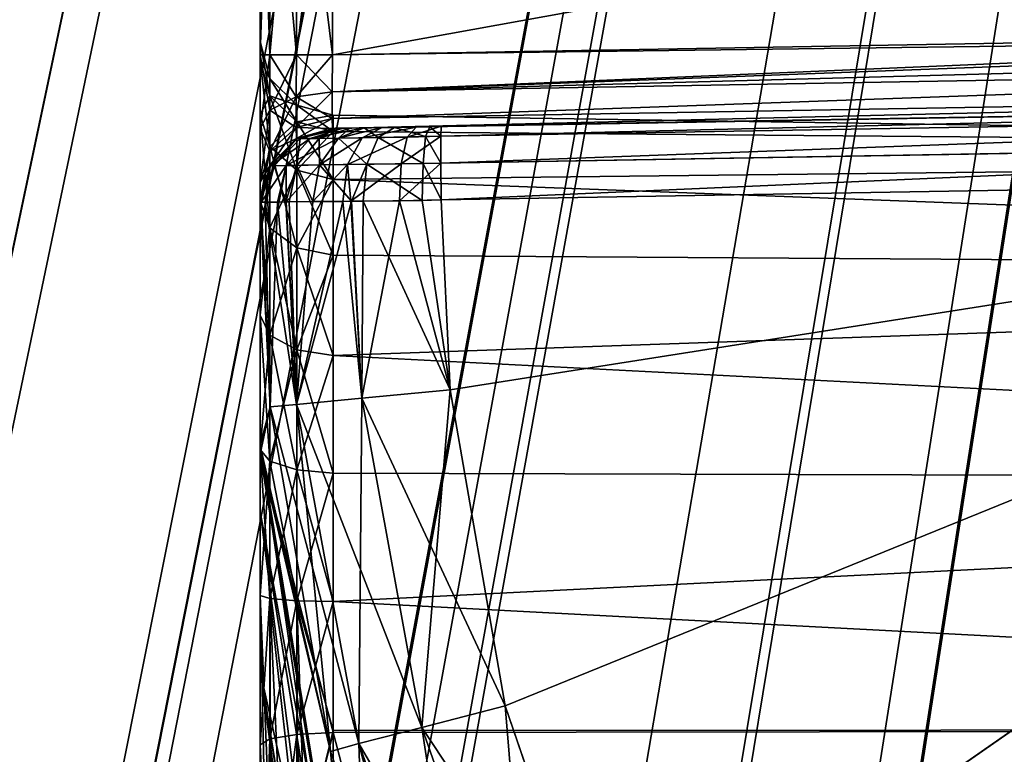
# Model space of a CAD drawing. Units: metres. Extents: x -0.149 to 0.148, y -0.211 to -0.001.
# Drawn here: x -0.048 to -0.046, y -0.066 to -0.064 of the extents above; entities that cross this region are included whole.
import ezdxf

# ---------------------------------------------------------------- set-up
doc = ezdxf.new("R2010")
doc.units = ezdxf.units.M
doc.layers.add('Object_06', color=8, linetype='CONTINUOUS')

msp = doc.modelspace()

# ---------------------------------------------------------------- linework, layer by layer
at = {"layer": 'Object_06'}
for points in [[(-0.038092, -0.016969, 0.201746), (-0.049092, -0.064446, 0.20165), (-0.049018, -0.065482, 0.20165)], [(-0.038092, -0.016969, 0.178254), (-0.049076, -0.064922, 0.17835), (-0.049092, -0.064446, 0.17835)], [(-0.048936, -0.065949, 0.178349), (-0.049076, -0.064922, 0.17835), (-0.038092, -0.016969, 0.178254)], [(-0.049018, -0.065482, 0.20165), (-0.048933, -0.06596, 0.201651), (-0.038092, -0.016969, 0.201746)], [(-0.038092, -0.016969, 0.178254), (-0.048844, -0.066271, 0.178348), (-0.048936, -0.065949, 0.178349)], [(-0.038092, -0.016969, 0.201746), (-0.048933, -0.06596, 0.201651), (-0.048844, -0.066271, 0.201652)], [(-0.038092, -0.016969, 0.201746), (-0.048844, -0.066271, 0.201652), (-0.048651, -0.066946, 0.201653)], [(-0.038092, -0.016969, 0.178254), (-0.04865, -0.066947, 0.178347), (-0.048844, -0.066271, 0.178348)], [(-0.048651, -0.066946, 0.201653), (-0.048234, -0.067873, 0.201657), (-0.038092, -0.016969, 0.201746)], [(-0.048583, -0.067124, 0.178346), (-0.04865, -0.066947, 0.178347), (-0.038092, -0.016969, 0.178254)], [(-0.038092, -0.016969, 0.178254), (-0.048167, -0.067986, 0.178342), (-0.048583, -0.067124, 0.178346)], [(-0.048234, -0.067873, 0.201657), (-0.048169, -0.067987, 0.201658), (-0.038092, -0.016969, 0.201746)], [(-0.038092, -0.016969, 0.201746), (-0.048169, -0.067987, 0.201658), (-0.048047, -0.0682, 0.201659)], [(-0.038092, -0.016969, 0.178254), (-0.048141, -0.068041, 0.178342), (-0.048167, -0.067986, 0.178342)], [(-0.047656, -0.068757, 0.178338), (-0.048141, -0.068041, 0.178342), (-0.038092, -0.016969, 0.178254)], [(-0.038092, -0.016969, 0.201746), (-0.048047, -0.0682, 0.201659), (-0.047651, -0.068754, 0.201662)], [(-0.038092, -0.016969, 0.178254), (-0.047573, -0.06888, 0.178337), (-0.047656, -0.068757, 0.178338)], [(-0.047651, -0.068754, 0.201662), (-0.047468, -0.069009, 0.201664), (-0.038092, -0.016969, 0.201746)], [(-0.038092, -0.016969, 0.178254), (-0.047492, -0.06898, 0.178336), (-0.047573, -0.06888, 0.178337)], [(-0.047043, -0.069451, 0.178333), (-0.047492, -0.06898, 0.178336), (-0.038092, -0.016969, 0.178254)], [(-0.038092, -0.016969, 0.201746), (-0.047468, -0.069009, 0.201664), (-0.047043, -0.06945, 0.201667)], [(-0.038092, -0.016969, 0.201746), (-0.047043, -0.06945, 0.201667), (-0.046785, -0.069717, 0.20167)], [(-0.038092, -0.016969, 0.178254), (-0.04681, -0.069695, 0.17833), (-0.047043, -0.069451, 0.178333)], [(-0.038092, -0.016969, 0.178254), (-0.046343, -0.070057, 0.178326), (-0.04681, -0.069695, 0.17833)], [(-0.046785, -0.069717, 0.20167), (-0.046457, -0.069992, 0.201673), (-0.038092, -0.016969, 0.201746)], [(-0.038092, -0.016969, 0.201746), (-0.046457, -0.069992, 0.201673), (-0.046349, -0.070064, 0.201674)], [(-0.038092, -0.016969, 0.201746), (-0.046349, -0.070064, 0.201674), (-0.045656, -0.070528, 0.20168)], [(-0.04603, -0.070299, 0.178324), (-0.046343, -0.070057, 0.178326), (-0.038092, -0.016969, 0.178254)], [(-0.038092, -0.016969, 0.178254), (-0.045882, -0.070394, 0.178322), (-0.04603, -0.070299, 0.178324)], [(-0.038092, -0.016969, 0.178254), (-0.045564, -0.070559, 0.17832), (-0.045882, -0.070394, 0.178322)], [(-0.045656, -0.070528, 0.20168), (-0.045569, -0.070568, 0.20168), (-0.038092, -0.016969, 0.201746)], [(-0.045569, -0.070568, 0.20168), (-0.044793, -0.070932, 0.201687), (-0.038092, -0.016969, 0.201746)], [(-0.047587, -0.054617, 0.187953), (-0.047587, -0.064567, 0.185447), (-0.047587, -0.054563, 0.187753)], [(-0.047587, -0.054563, 0.187753), (-0.047587, -0.064567, 0.185447), (-0.047587, -0.063773, 0.185447)], [(-0.047587, -0.054617, 0.187953), (-0.047587, -0.059217, 0.189203), (-0.047587, -0.064567, 0.185447)], [(-0.047587, -0.059417, 0.189257), (-0.047587, -0.064567, 0.185447), (-0.047587, -0.059217, 0.189203)], [(-0.047587, -0.059563, 0.189403), (-0.047587, -0.064567, 0.185447), (-0.047587, -0.059417, 0.189257)], [(-0.047587, -0.059563, 0.189403), (-0.047587, -0.063773, 0.194553), (-0.047587, -0.064567, 0.185447)], [(-0.047587, -0.064567, 0.194553), (-0.047587, -0.064581, 0.190402), (-0.047587, -0.063773, 0.194553)], [(-0.047587, -0.063773, 0.194553), (-0.047587, -0.064581, 0.190402), (-0.047587, -0.064531, 0.19)], [(-0.047587, -0.063773, 0.194553), (-0.047587, -0.064531, 0.19), (-0.047587, -0.064567, 0.185447)], [(-0.047587, -0.064567, 0.194553), (-0.047587, -0.063773, 0.194553), (-0.047561, -0.063773, 0.194652)], [(-0.047587, -0.064567, 0.194553), (-0.047561, -0.063773, 0.194652), (-0.047561, -0.064567, 0.194652)], [(-0.047587, -0.063773, 0.185447), (-0.047587, -0.064567, 0.185447), (-0.047561, -0.064567, 0.185348)], [(-0.047587, -0.063773, 0.185447), (-0.047561, -0.064567, 0.185348), (-0.047561, -0.063773, 0.185348)], [(-0.047561, -0.064567, 0.194652), (-0.047561, -0.063773, 0.194652), (-0.047489, -0.063773, 0.194725)], [(-0.047561, -0.064567, 0.194652), (-0.047489, -0.063773, 0.194725), (-0.047489, -0.064567, 0.194725)], [(-0.047561, -0.063773, 0.185348), (-0.047561, -0.064567, 0.185348), (-0.047489, -0.064567, 0.185275)], [(-0.047561, -0.063773, 0.185348), (-0.047489, -0.064567, 0.185275), (-0.047489, -0.063773, 0.185275)], [(-0.047489, -0.064567, 0.194725), (-0.047489, -0.063773, 0.194725), (-0.047391, -0.063773, 0.194753)], [(-0.047489, -0.064567, 0.194725), (-0.047391, -0.063773, 0.194753), (-0.047391, -0.064567, 0.194753)], [(-0.047489, -0.063773, 0.185275), (-0.047489, -0.064567, 0.185275), (-0.047391, -0.064567, 0.185247)], [(-0.047489, -0.063773, 0.185275), (-0.047391, -0.064567, 0.185247), (-0.047391, -0.063773, 0.185247)], [(-0.043384, -0.063843, 0.194823), (-0.047391, -0.064567, 0.194753), (-0.047391, -0.063773, 0.194753)], [(-0.043384, -0.063843, 0.185177), (-0.047391, -0.063773, 0.185247), (-0.043384, -0.064497, 0.185177)], [(-0.043384, -0.064497, 0.185177), (-0.047391, -0.063773, 0.185247), (-0.047391, -0.064567, 0.185247)], [(-0.043384, -0.064497, 0.194823), (-0.047391, -0.064567, 0.194753), (-0.043384, -0.063843, 0.194823)], [(-0.047391, -0.064567, 0.194753), (-0.043384, -0.064497, 0.194823), (-0.047392, -0.064667, 0.19478)], [(-0.047392, -0.064667, 0.19478), (-0.043384, -0.064497, 0.194823), (-0.043384, -0.064515, 0.194828)], [(-0.043384, -0.064515, 0.194828), (-0.043383, -0.064558, 0.19484), (-0.047392, -0.064667, 0.19478)], [(-0.043384, -0.064515, 0.185172), (-0.047391, -0.064567, 0.185247), (-0.047392, -0.064667, 0.18522)], [(-0.043384, -0.064515, 0.185172), (-0.047392, -0.064667, 0.18522), (-0.043383, -0.064558, 0.18516)], [(-0.043384, -0.064497, 0.185177), (-0.047391, -0.064567, 0.185247), (-0.043384, -0.064515, 0.185172)], [(-0.047587, -0.064567, 0.185447), (-0.047587, -0.064531, 0.19), (-0.047587, -0.064581, 0.189598)], [(-0.047587, -0.064581, 0.190402), (-0.047561, -0.064631, 0.19), (-0.047587, -0.064531, 0.19)], [(-0.047587, -0.064531, 0.19), (-0.047561, -0.064631, 0.19), (-0.047561, -0.064678, 0.189622)], [(-0.047587, -0.064531, 0.19), (-0.047561, -0.064678, 0.189622), (-0.047587, -0.064581, 0.189598)], [(-0.047587, -0.064567, 0.185447), (-0.047587, -0.064729, 0.18922), (-0.047587, -0.064964, 0.18889)], [(-0.047587, -0.065274, 0.191372), (-0.047587, -0.064964, 0.19111), (-0.047587, -0.064567, 0.194553)], [(-0.047587, -0.064964, 0.18889), (-0.047587, -0.065274, 0.188628), (-0.047587, -0.064567, 0.185447)], [(-0.047587, -0.064567, 0.185447), (-0.047587, -0.065274, 0.188628), (-0.047587, -0.065638, 0.18845)], [(-0.047587, -0.064567, 0.185447), (-0.047587, -0.065638, 0.18845), (-0.047587, -0.064767, 0.185393)], [(-0.047587, -0.064767, 0.194607), (-0.047587, -0.066035, 0.191633), (-0.047587, -0.064567, 0.194553)], [(-0.047587, -0.064567, 0.194553), (-0.047587, -0.066035, 0.191633), (-0.047587, -0.065638, 0.19155)], [(-0.047587, -0.064567, 0.194553), (-0.047587, -0.065638, 0.19155), (-0.047587, -0.065274, 0.191372)], [(-0.047587, -0.064964, 0.19111), (-0.047587, -0.064729, 0.19078), (-0.047587, -0.064567, 0.194553)], [(-0.047587, -0.064567, 0.194553), (-0.047587, -0.064729, 0.19078), (-0.047587, -0.064581, 0.190402)], [(-0.047587, -0.064567, 0.185447), (-0.047587, -0.064581, 0.189598), (-0.047587, -0.064729, 0.18922)], [(-0.047561, -0.064567, 0.194652), (-0.047561, -0.064717, 0.194692), (-0.047587, -0.064567, 0.194553)], [(-0.047587, -0.064567, 0.194553), (-0.047561, -0.064717, 0.194692), (-0.047587, -0.064767, 0.194607)], [(-0.047561, -0.064717, 0.185308), (-0.047561, -0.064567, 0.185348), (-0.047587, -0.064767, 0.185393)], [(-0.047587, -0.064767, 0.185393), (-0.047561, -0.064567, 0.185348), (-0.047587, -0.064567, 0.185447)], [(-0.047489, -0.064567, 0.194725), (-0.04749, -0.064681, 0.194756), (-0.047561, -0.064567, 0.194652)], [(-0.047561, -0.064567, 0.194652), (-0.04749, -0.064681, 0.194756), (-0.047561, -0.064717, 0.194692)], [(-0.04749, -0.064681, 0.185244), (-0.047489, -0.064567, 0.185275), (-0.047561, -0.064717, 0.185308)], [(-0.047561, -0.064717, 0.185308), (-0.047489, -0.064567, 0.185275), (-0.047561, -0.064567, 0.185348)], [(-0.047489, -0.064567, 0.194725), (-0.047392, -0.064667, 0.19478), (-0.04749, -0.064681, 0.194756)], [(-0.047392, -0.064667, 0.18522), (-0.047391, -0.064567, 0.185247), (-0.04749, -0.064681, 0.185244)], [(-0.04749, -0.064681, 0.185244), (-0.047391, -0.064567, 0.185247), (-0.047489, -0.064567, 0.185275)], [(-0.047391, -0.064567, 0.194753), (-0.047392, -0.064667, 0.19478), (-0.047489, -0.064567, 0.194725)], [(-0.047392, -0.064667, 0.19478), (-0.043383, -0.064558, 0.19484), (-0.043383, -0.064597, 0.19485)], [(-0.043383, -0.064558, 0.18516), (-0.047392, -0.064667, 0.18522), (-0.043383, -0.064597, 0.18515)], [(-0.047587, -0.064729, 0.19078), (-0.047561, -0.064678, 0.190378), (-0.047587, -0.064581, 0.190402)], [(-0.047587, -0.064581, 0.190402), (-0.047561, -0.064678, 0.190378), (-0.047561, -0.064631, 0.19)], [(-0.047587, -0.064581, 0.189598), (-0.047561, -0.064678, 0.189622), (-0.047561, -0.064816, 0.189267)], [(-0.047587, -0.064581, 0.189598), (-0.047561, -0.064816, 0.189267), (-0.047587, -0.064729, 0.18922)], [(-0.047392, -0.064667, 0.19478), (-0.043383, -0.064597, 0.19485), (-0.047392, -0.06474, 0.194853)], [(-0.043383, -0.064597, 0.19485), (-0.043383, -0.064597, 0.194851), (-0.047392, -0.06474, 0.194853)], [(-0.047392, -0.06474, 0.194853), (-0.043383, -0.064597, 0.194851), (-0.043383, -0.06467, 0.194923)], [(-0.043383, -0.064597, 0.18515), (-0.047392, -0.064667, 0.18522), (-0.043383, -0.064597, 0.185149)], [(-0.043383, -0.064597, 0.185149), (-0.047392, -0.064667, 0.18522), (-0.047392, -0.06474, 0.185147)], [(-0.043383, -0.064597, 0.185149), (-0.047392, -0.06474, 0.185147), (-0.043383, -0.06467, 0.185077)], [(-0.047561, -0.064678, 0.190378), (-0.047488, -0.064704, 0.19), (-0.047561, -0.064631, 0.19)], [(-0.047561, -0.064631, 0.19), (-0.047488, -0.064704, 0.19), (-0.047488, -0.064749, 0.18964)], [(-0.047561, -0.064631, 0.19), (-0.047488, -0.064749, 0.18964), (-0.047561, -0.064678, 0.189622)], [(-0.047587, -0.064729, 0.19078), (-0.047561, -0.064816, 0.190733), (-0.047561, -0.064678, 0.190378)], [(-0.047561, -0.064816, 0.190733), (-0.047488, -0.064749, 0.19036), (-0.047561, -0.064678, 0.190378)], [(-0.047561, -0.064678, 0.190378), (-0.047488, -0.064749, 0.19036), (-0.047488, -0.064704, 0.19)], [(-0.047561, -0.064678, 0.189622), (-0.047488, -0.064749, 0.18964), (-0.047488, -0.06488, 0.189302)], [(-0.047561, -0.064678, 0.189622), (-0.047488, -0.06488, 0.189302), (-0.047561, -0.064816, 0.189267)], [(-0.04749, -0.064681, 0.194756), (-0.04749, -0.064764, 0.194839), (-0.047561, -0.064717, 0.194692)], [(-0.04749, -0.064764, 0.185161), (-0.04749, -0.064681, 0.185244), (-0.047561, -0.064828, 0.185197)], [(-0.047561, -0.064828, 0.185197), (-0.04749, -0.064681, 0.185244), (-0.047561, -0.064717, 0.185308)], [(-0.047392, -0.064667, 0.19478), (-0.047392, -0.06474, 0.194853), (-0.04749, -0.064681, 0.194756)], [(-0.047392, -0.06474, 0.185147), (-0.047392, -0.064667, 0.18522), (-0.04749, -0.064764, 0.185161)], [(-0.04749, -0.064764, 0.185161), (-0.047392, -0.064667, 0.18522), (-0.04749, -0.064681, 0.185244)], [(-0.04749, -0.064681, 0.194756), (-0.047392, -0.06474, 0.194853), (-0.04749, -0.064764, 0.194839)], [(-0.047392, -0.06474, 0.194853), (-0.043383, -0.06467, 0.194923), (-0.047391, -0.064767, 0.194953)], [(-0.047391, -0.064767, 0.185047), (-0.043383, -0.06467, 0.185076), (-0.047392, -0.06474, 0.185147)], [(-0.043383, -0.06467, 0.185077), (-0.047392, -0.06474, 0.185147), (-0.043383, -0.06467, 0.185076)], [(-0.047391, -0.064767, 0.194953), (-0.043383, -0.06467, 0.194923), (-0.043383, -0.06467, 0.194924)], [(-0.047391, -0.064767, 0.194953), (-0.043383, -0.06467, 0.194924), (-0.043384, -0.064697, 0.195023)], [(-0.043384, -0.064697, 0.184977), (-0.043383, -0.06467, 0.185076), (-0.047391, -0.064767, 0.185047)], [(-0.047389, -0.064775, 0.189647), (-0.047488, -0.064749, 0.18964), (-0.047488, -0.064704, 0.19)], [(-0.047389, -0.064775, 0.189647), (-0.047488, -0.064704, 0.19), (-0.047389, -0.064731, 0.19)], [(-0.047389, -0.064731, 0.19), (-0.047488, -0.064704, 0.19), (-0.047488, -0.064749, 0.19036)], [(-0.047391, -0.064767, 0.194953), (-0.043384, -0.064697, 0.195023), (-0.047391, -0.064767, 0.199524)], [(-0.047391, -0.064767, 0.199524), (-0.043384, -0.064697, 0.195023), (-0.043384, -0.064697, 0.199949)], [(-0.047391, -0.064767, 0.199524), (-0.043384, -0.064697, 0.199949), (-0.047391, -0.064767, 0.199584)], [(-0.047391, -0.064767, 0.199584), (-0.043384, -0.064697, 0.199949), (-0.047096, -0.064761, 0.199884)], [(-0.043384, -0.064697, 0.184977), (-0.047391, -0.064767, 0.185047), (-0.043384, -0.064697, 0.180051)], [(-0.043384, -0.064697, 0.180051), (-0.047391, -0.064767, 0.185047), (-0.047391, -0.064767, 0.180476)], [(-0.043384, -0.064697, 0.180051), (-0.047391, -0.064767, 0.180476), (-0.047096, -0.064761, 0.180116)], [(-0.043383, -0.064724, 0.200049), (-0.047097, -0.064788, 0.199984), (-0.043384, -0.064697, 0.199951)], [(-0.043384, -0.064697, 0.199951), (-0.047097, -0.064788, 0.199984), (-0.047096, -0.064761, 0.199884)], [(-0.043384, -0.064697, 0.180049), (-0.047096, -0.064761, 0.180116), (-0.047097, -0.064788, 0.180016)], [(-0.043384, -0.064697, 0.180049), (-0.047097, -0.064788, 0.180016), (-0.043383, -0.064724, 0.179951)], [(-0.043384, -0.064697, 0.199951), (-0.047096, -0.064761, 0.199884), (-0.043384, -0.064697, 0.199949)], [(-0.043384, -0.064697, 0.180051), (-0.047096, -0.064761, 0.180116), (-0.043384, -0.064697, 0.180049)], [(-0.047561, -0.064717, 0.194692), (-0.047561, -0.064828, 0.194803), (-0.047587, -0.064767, 0.194607)], [(-0.047561, -0.064828, 0.185197), (-0.047561, -0.064717, 0.185308), (-0.047587, -0.064913, 0.185247)], [(-0.047587, -0.064913, 0.185247), (-0.047561, -0.064717, 0.185308), (-0.047587, -0.064767, 0.185393)], [(-0.047587, -0.064964, 0.19111), (-0.047561, -0.064816, 0.190733), (-0.047587, -0.064729, 0.19078)], [(-0.047587, -0.064729, 0.18922), (-0.047561, -0.064816, 0.189267), (-0.047561, -0.065037, 0.188957)], [(-0.047587, -0.064729, 0.18922), (-0.047561, -0.065037, 0.188957), (-0.047587, -0.064964, 0.18889)], [(-0.047561, -0.064717, 0.194692), (-0.04749, -0.064764, 0.194839), (-0.047561, -0.064828, 0.194803)], [(-0.047389, -0.064731, 0.19), (-0.047488, -0.064749, 0.19036), (-0.047389, -0.064775, 0.190353)], [(-0.040787, -0.064831, 0.189661), (-0.047389, -0.064775, 0.189647), (-0.047389, -0.064731, 0.19)], [(-0.040787, -0.064831, 0.189661), (-0.047389, -0.064731, 0.19), (-0.040787, -0.064831, 0.190339)], [(-0.047389, -0.064731, 0.19), (-0.047389, -0.064775, 0.190353), (-0.040787, -0.064831, 0.190339)], [(-0.043383, -0.064797, 0.200122), (-0.047097, -0.064861, 0.200057), (-0.043383, -0.064724, 0.200051)], [(-0.043383, -0.064724, 0.200051), (-0.047097, -0.064861, 0.200057), (-0.047097, -0.064788, 0.199984)], [(-0.043383, -0.064724, 0.200051), (-0.047097, -0.064788, 0.199984), (-0.043383, -0.064724, 0.200049)], [(-0.043383, -0.064724, 0.179951), (-0.047097, -0.064788, 0.180016), (-0.043383, -0.064724, 0.17995)], [(-0.043383, -0.064724, 0.17995), (-0.047097, -0.064788, 0.180016), (-0.047097, -0.064861, 0.179943)], [(-0.043383, -0.064724, 0.17995), (-0.047097, -0.064861, 0.179943), (-0.043383, -0.064797, 0.179878)], [(-0.047561, -0.064816, 0.190733), (-0.047488, -0.06488, 0.190698), (-0.047488, -0.064749, 0.19036)], [(-0.047392, -0.06474, 0.194853), (-0.047391, -0.064767, 0.194953), (-0.04749, -0.064764, 0.194839)], [(-0.047489, -0.064794, 0.185047), (-0.047392, -0.06474, 0.185147), (-0.04749, -0.064764, 0.185161)], [(-0.047391, -0.064767, 0.185047), (-0.047392, -0.06474, 0.185147), (-0.047489, -0.064794, 0.185047)], [(-0.047389, -0.064905, 0.189315), (-0.047488, -0.06488, 0.189302), (-0.047488, -0.064749, 0.18964)], [(-0.047389, -0.064905, 0.189315), (-0.047488, -0.064749, 0.18964), (-0.047389, -0.064775, 0.189647)], [(-0.047389, -0.064775, 0.190353), (-0.047488, -0.064749, 0.19036), (-0.047488, -0.06488, 0.190698)], [(-0.047391, -0.064767, 0.199584), (-0.047096, -0.064761, 0.199884), (-0.047389, -0.064767, 0.199615)], [(-0.047096, -0.064761, 0.180116), (-0.047391, -0.064767, 0.180476), (-0.047391, -0.064767, 0.180416)], [(-0.047096, -0.064761, 0.180116), (-0.047391, -0.064767, 0.180416), (-0.047127, -0.064762, 0.180118)], [(-0.047127, -0.064762, 0.180118), (-0.047391, -0.064767, 0.180416), (-0.047383, -0.064766, 0.180348)], [(-0.047389, -0.064767, 0.199615), (-0.047096, -0.064761, 0.199884), (-0.047305, -0.064765, 0.199794)], [(-0.047383, -0.064766, 0.180348), (-0.047344, -0.064766, 0.180255), (-0.047127, -0.064762, 0.180118)], [(-0.047127, -0.064762, 0.180118), (-0.047344, -0.064766, 0.180255), (-0.047305, -0.064765, 0.180206)], [(-0.047305, -0.064765, 0.199794), (-0.047096, -0.064761, 0.199884), (-0.047256, -0.064764, 0.199834)], [(-0.047127, -0.064762, 0.180118), (-0.047305, -0.064765, 0.180206), (-0.047223, -0.064764, 0.180147)], [(-0.047256, -0.064764, 0.199834), (-0.047096, -0.064761, 0.199884), (-0.047164, -0.064763, 0.199875)], [(-0.047138, -0.064789, 0.180019), (-0.047127, -0.064762, 0.180118), (-0.047223, -0.064764, 0.180147)], [(-0.047097, -0.064788, 0.199984), (-0.047188, -0.06479, 0.199972), (-0.047096, -0.064761, 0.199884)], [(-0.047096, -0.064761, 0.199884), (-0.047188, -0.06479, 0.199972), (-0.047164, -0.064763, 0.199875)], [(-0.047097, -0.064788, 0.180016), (-0.047127, -0.064762, 0.180118), (-0.047138, -0.064789, 0.180019)], [(-0.047097, -0.064788, 0.180016), (-0.047096, -0.064761, 0.180116), (-0.047127, -0.064762, 0.180118)], [(-0.047587, -0.066747, 0.192009), (-0.047587, -0.064767, 0.194607), (-0.047587, -0.066549, 0.193726)], [(-0.047587, -0.066549, 0.193726), (-0.047587, -0.064767, 0.194607), (-0.047587, -0.064913, 0.194753)], [(-0.047587, -0.066751, 0.188035), (-0.047587, -0.064913, 0.185247), (-0.047587, -0.064767, 0.185393)], [(-0.047587, -0.066751, 0.188035), (-0.047587, -0.064767, 0.185393), (-0.047587, -0.066782, 0.188479)], [(-0.047587, -0.064767, 0.185393), (-0.047587, -0.065638, 0.18845), (-0.047587, -0.066035, 0.188367)], [(-0.047587, -0.064767, 0.185393), (-0.047587, -0.066035, 0.188367), (-0.047587, -0.066782, 0.188479)], [(-0.047587, -0.066747, 0.192009), (-0.047587, -0.06644, 0.191617), (-0.047587, -0.064767, 0.194607)], [(-0.047587, -0.064767, 0.194607), (-0.047587, -0.06644, 0.191617), (-0.047587, -0.066035, 0.191633)], [(-0.047587, -0.064767, 0.194607), (-0.047561, -0.064828, 0.194803), (-0.047587, -0.064913, 0.194753)], [(-0.04749, -0.064764, 0.194839), (-0.047489, -0.064794, 0.194953), (-0.047561, -0.064828, 0.194803)], [(-0.047489, -0.064794, 0.185047), (-0.04749, -0.064764, 0.185161), (-0.047561, -0.064868, 0.185047)], [(-0.047561, -0.064868, 0.185047), (-0.04749, -0.064764, 0.185161), (-0.047561, -0.064828, 0.185197)], [(-0.04749, -0.064764, 0.194839), (-0.047391, -0.064767, 0.194953), (-0.047489, -0.064794, 0.194953)], [(-0.04749, -0.064795, 0.199585), (-0.047489, -0.064794, 0.199524), (-0.047391, -0.064767, 0.199584)], [(-0.04749, -0.064795, 0.199585), (-0.047391, -0.064767, 0.199584), (-0.047389, -0.064767, 0.199615)], [(-0.04749, -0.064795, 0.199585), (-0.047389, -0.064767, 0.199615), (-0.047487, -0.064795, 0.199625)], [(-0.04749, -0.064795, 0.180415), (-0.047479, -0.064794, 0.180325), (-0.047391, -0.064767, 0.180416)], [(-0.047489, -0.064794, 0.180476), (-0.04749, -0.064795, 0.180415), (-0.047391, -0.064767, 0.180476)], [(-0.047391, -0.064767, 0.180476), (-0.04749, -0.064795, 0.180415), (-0.047391, -0.064767, 0.180416)], [(-0.047489, -0.064794, 0.199524), (-0.047489, -0.064794, 0.194953), (-0.047391, -0.064767, 0.194953)], [(-0.047489, -0.064794, 0.199524), (-0.047391, -0.064767, 0.194953), (-0.047391, -0.064767, 0.199524)], [(-0.047391, -0.064767, 0.199584), (-0.047489, -0.064794, 0.199524), (-0.047391, -0.064767, 0.199524)], [(-0.047489, -0.064794, 0.185047), (-0.047489, -0.064794, 0.180476), (-0.047391, -0.064767, 0.180476)], [(-0.047489, -0.064794, 0.185047), (-0.047391, -0.064767, 0.180476), (-0.047391, -0.064767, 0.185047)], [(-0.047389, -0.064775, 0.190353), (-0.047488, -0.06488, 0.190698), (-0.047389, -0.064905, 0.190685)], [(-0.047487, -0.064795, 0.199625), (-0.047389, -0.064767, 0.199615), (-0.047362, -0.064766, 0.199712)], [(-0.047487, -0.064795, 0.199625), (-0.047362, -0.064766, 0.199712), (-0.047452, -0.064794, 0.199754)], [(-0.047479, -0.064794, 0.180325), (-0.047427, -0.064794, 0.180202), (-0.047383, -0.064766, 0.180348)], [(-0.047391, -0.064767, 0.180416), (-0.047479, -0.064794, 0.180325), (-0.047383, -0.064766, 0.180348)], [(-0.047452, -0.064794, 0.199754), (-0.047362, -0.064766, 0.199712), (-0.047305, -0.064765, 0.199794)], [(-0.047452, -0.064794, 0.199754), (-0.047305, -0.064765, 0.199794), (-0.047375, -0.064793, 0.199864)], [(-0.047375, -0.064793, 0.180136), (-0.047344, -0.064766, 0.180255), (-0.047427, -0.064794, 0.180202)], [(-0.047383, -0.064766, 0.180348), (-0.047427, -0.064794, 0.180202), (-0.047344, -0.064766, 0.180255)], [(-0.047389, -0.064767, 0.199615), (-0.047305, -0.064765, 0.199794), (-0.047362, -0.064766, 0.199712)], [(-0.047389, -0.064905, 0.189315), (-0.047389, -0.064775, 0.189647), (-0.040787, -0.064831, 0.189661)], [(-0.040787, -0.064831, 0.190339), (-0.047389, -0.064775, 0.190353), (-0.047389, -0.064905, 0.190685)], [(-0.047375, -0.064793, 0.199864), (-0.047305, -0.064765, 0.199794), (-0.047256, -0.064764, 0.199834)], [(-0.047375, -0.064793, 0.199864), (-0.047256, -0.064764, 0.199834), (-0.04731, -0.064792, 0.199918)], [(-0.047267, -0.064791, 0.180057), (-0.047305, -0.064765, 0.180206), (-0.047375, -0.064793, 0.180136)], [(-0.047375, -0.064793, 0.180136), (-0.047305, -0.064765, 0.180206), (-0.047344, -0.064766, 0.180255)], [(-0.047188, -0.06479, 0.199972), (-0.04731, -0.064792, 0.199918), (-0.047164, -0.064763, 0.199875)], [(-0.047164, -0.064763, 0.199875), (-0.04731, -0.064792, 0.199918), (-0.047256, -0.064764, 0.199834)], [(-0.047267, -0.064791, 0.180057), (-0.047223, -0.064764, 0.180147), (-0.047305, -0.064765, 0.180206)], [(-0.047138, -0.064789, 0.180019), (-0.047223, -0.064764, 0.180147), (-0.047267, -0.064791, 0.180057)], [(-0.047145, -0.064862, 0.179946), (-0.047138, -0.064789, 0.180019), (-0.047267, -0.064791, 0.180057)], [(-0.047097, -0.064861, 0.200057), (-0.047204, -0.064863, 0.200043), (-0.047097, -0.064788, 0.199984)], [(-0.047097, -0.064788, 0.199984), (-0.047204, -0.064863, 0.200043), (-0.047188, -0.06479, 0.199972)], [(-0.047097, -0.064861, 0.179943), (-0.047138, -0.064789, 0.180019), (-0.047145, -0.064862, 0.179946)], [(-0.047097, -0.064861, 0.179943), (-0.047097, -0.064788, 0.180016), (-0.047138, -0.064789, 0.180019)], [(-0.047561, -0.064828, 0.194803), (-0.047489, -0.064794, 0.194953), (-0.047561, -0.064868, 0.194953)], [(-0.047561, -0.064868, 0.199524), (-0.047561, -0.064868, 0.194953), (-0.047489, -0.064794, 0.194953)], [(-0.047561, -0.064868, 0.199524), (-0.047489, -0.064794, 0.194953), (-0.047489, -0.064794, 0.199524)], [(-0.04749, -0.064795, 0.199585), (-0.047561, -0.064868, 0.199524), (-0.047489, -0.064794, 0.199524)], [(-0.047561, -0.064868, 0.180476), (-0.047561, -0.064868, 0.180415), (-0.047489, -0.064794, 0.180476)], [(-0.047489, -0.064794, 0.180476), (-0.047561, -0.064868, 0.180415), (-0.04749, -0.064795, 0.180415)], [(-0.047561, -0.064868, 0.185047), (-0.047561, -0.064868, 0.180476), (-0.047489, -0.064794, 0.180476)], [(-0.047561, -0.064868, 0.185047), (-0.047489, -0.064794, 0.180476), (-0.047489, -0.064794, 0.185047)], [(-0.047561, -0.064868, 0.199585), (-0.047561, -0.064868, 0.199524), (-0.04749, -0.064795, 0.199585)], [(-0.047561, -0.064868, 0.199585), (-0.04749, -0.064795, 0.199585), (-0.047487, -0.064795, 0.199625)], [(-0.047561, -0.064868, 0.199585), (-0.047487, -0.064795, 0.199625), (-0.047559, -0.064868, 0.199632)], [(-0.047561, -0.064868, 0.180415), (-0.047549, -0.064868, 0.180309), (-0.04749, -0.064795, 0.180415)], [(-0.047559, -0.064868, 0.199632), (-0.047487, -0.064795, 0.199625), (-0.047452, -0.064794, 0.199754)], [(-0.047559, -0.064868, 0.199632), (-0.047452, -0.064794, 0.199754), (-0.047517, -0.064867, 0.199785)], [(-0.047549, -0.064868, 0.180309), (-0.047488, -0.064867, 0.180162), (-0.047479, -0.064794, 0.180325)], [(-0.04749, -0.064795, 0.180415), (-0.047549, -0.064868, 0.180309), (-0.047479, -0.064794, 0.180325)], [(-0.047517, -0.064867, 0.199785), (-0.047452, -0.064794, 0.199754), (-0.047375, -0.064793, 0.199864)], [(-0.047517, -0.064867, 0.199785), (-0.047375, -0.064793, 0.199864), (-0.047426, -0.064866, 0.199915)], [(-0.047426, -0.064866, 0.180085), (-0.047427, -0.064794, 0.180202), (-0.047488, -0.064867, 0.180162)], [(-0.047479, -0.064794, 0.180325), (-0.047488, -0.064867, 0.180162), (-0.047427, -0.064794, 0.180202)], [(-0.047426, -0.064866, 0.180085), (-0.047375, -0.064793, 0.180136), (-0.047427, -0.064794, 0.180202)], [(-0.047426, -0.064866, 0.199915), (-0.047375, -0.064793, 0.199864), (-0.04731, -0.064792, 0.199918)], [(-0.047426, -0.064866, 0.199915), (-0.04731, -0.064792, 0.199918), (-0.04735, -0.064865, 0.199979)], [(-0.047298, -0.064864, 0.179992), (-0.047375, -0.064793, 0.180136), (-0.047426, -0.064866, 0.180085)], [(-0.047298, -0.064864, 0.179992), (-0.047267, -0.064791, 0.180057), (-0.047375, -0.064793, 0.180136)], [(-0.047204, -0.064863, 0.200043), (-0.04735, -0.064865, 0.199979), (-0.047188, -0.06479, 0.199972)], [(-0.047188, -0.06479, 0.199972), (-0.04735, -0.064865, 0.199979), (-0.04731, -0.064792, 0.199918)], [(-0.047145, -0.064862, 0.179946), (-0.047267, -0.064791, 0.180057), (-0.047298, -0.064864, 0.179992)], [(-0.043383, -0.064798, 0.200123), (-0.047097, -0.064861, 0.200057), (-0.043383, -0.064797, 0.200122)], [(-0.043383, -0.064797, 0.179878), (-0.047097, -0.064861, 0.179943), (-0.043383, -0.064798, 0.179877)], [(-0.043383, -0.064798, 0.200123), (-0.047096, -0.064961, 0.200084), (-0.047097, -0.064861, 0.200057)], [(-0.043383, -0.064798, 0.179877), (-0.047097, -0.064861, 0.179943), (-0.047096, -0.064961, 0.179916)], [(-0.043384, -0.064897, 0.200149), (-0.047096, -0.064961, 0.200084), (-0.043383, -0.064798, 0.200123)], [(-0.043383, -0.064798, 0.179877), (-0.047096, -0.064961, 0.179916), (-0.043384, -0.064897, 0.179851)], [(-0.047587, -0.064964, 0.19111), (-0.047561, -0.065037, 0.191043), (-0.047561, -0.064816, 0.190733)], [(-0.047561, -0.064828, 0.194803), (-0.047561, -0.064868, 0.194953), (-0.047587, -0.064913, 0.194753)], [(-0.047561, -0.064868, 0.185047), (-0.047561, -0.064828, 0.185197), (-0.047587, -0.064966, 0.185047)], [(-0.047587, -0.064966, 0.185047), (-0.047561, -0.064828, 0.185197), (-0.047587, -0.064913, 0.185247)], [(-0.047561, -0.065037, 0.191043), (-0.047488, -0.06488, 0.190698), (-0.047561, -0.064816, 0.190733)], [(-0.047561, -0.064816, 0.189267), (-0.047488, -0.06488, 0.189302), (-0.047488, -0.065091, 0.189007)], [(-0.047561, -0.064816, 0.189267), (-0.047488, -0.065091, 0.189007), (-0.047561, -0.065037, 0.188957)], [(-0.040787, -0.065154, 0.189064), (-0.047389, -0.064905, 0.189315), (-0.040787, -0.064831, 0.189661)], [(-0.040787, -0.064831, 0.190339), (-0.047389, -0.064905, 0.190685), (-0.040787, -0.065154, 0.190936)], [(-0.047587, -0.064913, 0.194753), (-0.047561, -0.064868, 0.194953), (-0.047587, -0.064966, 0.194953)], [(-0.047587, -0.064966, 0.199524), (-0.047587, -0.064966, 0.194953), (-0.047561, -0.064868, 0.194953)], [(-0.047587, -0.064966, 0.199524), (-0.047561, -0.064868, 0.194953), (-0.047561, -0.064868, 0.199524)], [(-0.047587, -0.064967, 0.199585), (-0.047587, -0.064966, 0.199524), (-0.047561, -0.064868, 0.199585)], [(-0.047561, -0.064868, 0.199585), (-0.047587, -0.064966, 0.199524), (-0.047561, -0.064868, 0.199524)], [(-0.047559, -0.064868, 0.199632), (-0.047585, -0.064967, 0.199635), (-0.047587, -0.064967, 0.199585)], [(-0.047559, -0.064868, 0.199632), (-0.047587, -0.064967, 0.199585), (-0.047561, -0.064868, 0.199585)], [(-0.047587, -0.064967, 0.180415), (-0.047574, -0.064967, 0.180302), (-0.047561, -0.064868, 0.180415)], [(-0.047587, -0.064966, 0.180476), (-0.047587, -0.064967, 0.180415), (-0.047561, -0.064868, 0.180476)], [(-0.047561, -0.064868, 0.180476), (-0.047587, -0.064967, 0.180415), (-0.047561, -0.064868, 0.180415)], [(-0.047587, -0.064966, 0.185047), (-0.047587, -0.064966, 0.180476), (-0.047561, -0.064868, 0.180476)], [(-0.047587, -0.064966, 0.185047), (-0.047561, -0.064868, 0.180476), (-0.047561, -0.064868, 0.185047)], [(-0.047517, -0.064867, 0.199785), (-0.047585, -0.064967, 0.199635), (-0.047559, -0.064868, 0.199632)], [(-0.047517, -0.064867, 0.199785), (-0.04754, -0.064967, 0.199797), (-0.047585, -0.064967, 0.199635)], [(-0.047574, -0.064967, 0.180302), (-0.047518, -0.064966, 0.180169), (-0.047549, -0.064868, 0.180309)], [(-0.047561, -0.064868, 0.180415), (-0.047574, -0.064967, 0.180302), (-0.047549, -0.064868, 0.180309)], [(-0.047549, -0.064868, 0.180309), (-0.047518, -0.064966, 0.180169), (-0.047488, -0.064867, 0.180162)], [(-0.047517, -0.064867, 0.199785), (-0.047517, -0.064966, 0.199829), (-0.04754, -0.064967, 0.199797)], [(-0.047518, -0.064966, 0.180169), (-0.047509, -0.064966, 0.180148), (-0.047488, -0.064867, 0.180162)], [(-0.047426, -0.064866, 0.199915), (-0.047444, -0.064965, 0.199935), (-0.047517, -0.064966, 0.199829)], [(-0.047426, -0.064866, 0.199915), (-0.047517, -0.064966, 0.199829), (-0.047517, -0.064867, 0.199785)], [(-0.047488, -0.064867, 0.180162), (-0.047509, -0.064966, 0.180148), (-0.047444, -0.064965, 0.180065)], [(-0.047488, -0.064867, 0.180162), (-0.047444, -0.064965, 0.180065), (-0.047426, -0.064866, 0.180085)], [(-0.04735, -0.064865, 0.199979), (-0.047363, -0.064965, 0.200001), (-0.047444, -0.064965, 0.199935)], [(-0.04735, -0.064865, 0.199979), (-0.047444, -0.064965, 0.199935), (-0.047426, -0.064866, 0.199915)], [(-0.047426, -0.064866, 0.180085), (-0.047444, -0.064965, 0.180065), (-0.047339, -0.064964, 0.17999)], [(-0.047426, -0.064866, 0.180085), (-0.047339, -0.064964, 0.17999), (-0.047298, -0.064864, 0.179992)], [(-0.047341, -0.064964, 0.200011), (-0.047363, -0.064965, 0.200001), (-0.04735, -0.064865, 0.199979)], [(-0.047204, -0.064863, 0.200043), (-0.047341, -0.064964, 0.200011), (-0.04735, -0.064865, 0.199979)], [(-0.047209, -0.064963, 0.200069), (-0.047341, -0.064964, 0.200011), (-0.047204, -0.064863, 0.200043)], [(-0.047298, -0.064864, 0.179992), (-0.047339, -0.064964, 0.17999), (-0.047308, -0.064964, 0.179967)], [(-0.047298, -0.064864, 0.179992), (-0.047308, -0.064964, 0.179967), (-0.047147, -0.064962, 0.179919)], [(-0.047298, -0.064864, 0.179992), (-0.047147, -0.064962, 0.179919), (-0.047145, -0.064862, 0.179946)], [(-0.047096, -0.064961, 0.200084), (-0.047209, -0.064963, 0.200069), (-0.047097, -0.064861, 0.200057)], [(-0.047097, -0.064861, 0.200057), (-0.047209, -0.064963, 0.200069), (-0.047204, -0.064863, 0.200043)], [(-0.047145, -0.064862, 0.179946), (-0.047147, -0.064962, 0.179919), (-0.047096, -0.064961, 0.179916)], [(-0.047145, -0.064862, 0.179946), (-0.047096, -0.064961, 0.179916), (-0.047097, -0.064861, 0.179943)], [(-0.047561, -0.065037, 0.191043), (-0.047488, -0.065091, 0.190993), (-0.047488, -0.06488, 0.190698)], [(-0.047389, -0.065111, 0.189025), (-0.047488, -0.065091, 0.189007), (-0.047488, -0.06488, 0.189302)], [(-0.047389, -0.065111, 0.189025), (-0.047488, -0.06488, 0.189302), (-0.047389, -0.064905, 0.189315)], [(-0.047389, -0.064905, 0.190685), (-0.047488, -0.06488, 0.190698), (-0.047488, -0.065091, 0.190993)], [(-0.047587, -0.066549, 0.193726), (-0.047587, -0.064913, 0.194753), (-0.047587, -0.066235, 0.195414)], [(-0.047587, -0.066235, 0.195414), (-0.047587, -0.064913, 0.194753), (-0.047587, -0.064966, 0.194953)], [(-0.047587, -0.066555, 0.186315), (-0.047587, -0.064966, 0.185047), (-0.047587, -0.064913, 0.185247)], [(-0.047587, -0.066555, 0.186315), (-0.047587, -0.064913, 0.185247), (-0.047587, -0.066751, 0.188035)], [(-0.047389, -0.064905, 0.190685), (-0.047488, -0.065091, 0.190993), (-0.047389, -0.065111, 0.190975)], [(-0.040787, -0.065154, 0.189064), (-0.047389, -0.065111, 0.189025), (-0.047389, -0.064905, 0.189315)], [(-0.047389, -0.064905, 0.190685), (-0.047389, -0.065111, 0.190975), (-0.040787, -0.065154, 0.190936)], [(-0.047071, -0.065476, 0.200084), (-0.047096, -0.064961, 0.200084), (-0.043384, -0.064897, 0.200149)], [(-0.047096, -0.064961, 0.179916), (-0.047071, -0.065476, 0.179916), (-0.043384, -0.064897, 0.179851)], [(-0.043384, -0.064897, 0.200149), (-0.046922, -0.066334, 0.200087), (-0.047071, -0.065476, 0.200084)], [(-0.043384, -0.064897, 0.179851), (-0.047071, -0.065476, 0.179916), (-0.046922, -0.066334, 0.179913)], [(-0.043384, -0.064897, 0.200149), (-0.046638, -0.067162, 0.200092), (-0.046922, -0.066334, 0.200087)], [(-0.046922, -0.066334, 0.179913), (-0.046639, -0.067162, 0.179908), (-0.043384, -0.064897, 0.179851)], [(-0.043384, -0.064897, 0.179851), (-0.046639, -0.067162, 0.179908), (-0.046238, -0.067916, 0.179901)], [(-0.046238, -0.067916, 0.200099), (-0.046638, -0.067162, 0.200092), (-0.043384, -0.064897, 0.200149)], [(-0.045749, -0.068563, 0.200108), (-0.046238, -0.067916, 0.200099), (-0.043384, -0.064897, 0.200149)], [(-0.043384, -0.064897, 0.179851), (-0.046238, -0.067916, 0.179901), (-0.045749, -0.068563, 0.179892)], [(-0.045749, -0.068563, 0.200108), (-0.043384, -0.064897, 0.200149), (-0.045153, -0.069136, 0.200118)], [(-0.045749, -0.068563, 0.179892), (-0.045153, -0.069136, 0.179882), (-0.043384, -0.064897, 0.179851)], [(-0.047587, -0.065274, 0.191372), (-0.047561, -0.065037, 0.191043), (-0.047587, -0.064964, 0.19111)], [(-0.047587, -0.064964, 0.18889), (-0.047561, -0.065037, 0.188957), (-0.047561, -0.065328, 0.188711)], [(-0.047587, -0.064964, 0.18889), (-0.047561, -0.065328, 0.188711), (-0.047587, -0.065274, 0.188628)], [(-0.047587, -0.064966, 0.194953), (-0.047587, -0.064966, 0.199524), (-0.047587, -0.065628, 0.197646)], [(-0.047587, -0.066235, 0.195414), (-0.047587, -0.064966, 0.194953), (-0.047587, -0.065806, 0.197072)], [(-0.047587, -0.065806, 0.197072), (-0.047587, -0.064966, 0.194953), (-0.047587, -0.065628, 0.197646)], [(-0.047587, -0.066241, 0.184613), (-0.047587, -0.065807, 0.182934), (-0.047587, -0.064966, 0.185047)], [(-0.047587, -0.064966, 0.185047), (-0.047587, -0.065807, 0.182934), (-0.047587, -0.065651, 0.182426)], [(-0.047587, -0.064966, 0.185047), (-0.047587, -0.065651, 0.182426), (-0.047587, -0.064966, 0.180476)], [(-0.047587, -0.066241, 0.184613), (-0.047587, -0.064966, 0.185047), (-0.047587, -0.066555, 0.186315)], [(-0.047587, -0.064966, 0.199524), (-0.047587, -0.064967, 0.199585), (-0.047587, -0.065628, 0.197646)], [(-0.047587, -0.064967, 0.180415), (-0.047587, -0.064966, 0.180476), (-0.04756, -0.065523, 0.180399)], [(-0.04756, -0.065523, 0.180399), (-0.047587, -0.064966, 0.180476), (-0.047587, -0.065651, 0.182426)], [(-0.047587, -0.065628, 0.197646), (-0.047587, -0.064967, 0.199585), (-0.04756, -0.065523, 0.199601)], [(-0.047574, -0.064967, 0.180302), (-0.047587, -0.064967, 0.180415), (-0.04756, -0.065523, 0.180399)], [(-0.047587, -0.064967, 0.199585), (-0.047585, -0.064967, 0.199635), (-0.04756, -0.065523, 0.199601)], [(-0.04756, -0.065523, 0.199601), (-0.047585, -0.064967, 0.199635), (-0.04754, -0.064967, 0.199797)], [(-0.047489, -0.065516, 0.180158), (-0.047518, -0.064966, 0.180169), (-0.047574, -0.064967, 0.180302)], [(-0.047574, -0.064967, 0.180302), (-0.04756, -0.065523, 0.180399), (-0.047489, -0.065516, 0.180158)], [(-0.04756, -0.065523, 0.199601), (-0.04754, -0.064967, 0.199797), (-0.047489, -0.065516, 0.199842)], [(-0.047489, -0.065516, 0.199842), (-0.04754, -0.064967, 0.199797), (-0.047517, -0.064966, 0.199829)], [(-0.047489, -0.065516, 0.180158), (-0.047509, -0.064966, 0.180148), (-0.047518, -0.064966, 0.180169)], [(-0.047489, -0.065516, 0.199842), (-0.047517, -0.064966, 0.199829), (-0.047444, -0.064965, 0.199935)], [(-0.047444, -0.064965, 0.180065), (-0.047509, -0.064966, 0.180148), (-0.047489, -0.065516, 0.180158)], [(-0.047339, -0.064964, 0.17999), (-0.047444, -0.064965, 0.180065), (-0.047489, -0.065516, 0.180158)], [(-0.047339, -0.064964, 0.17999), (-0.047489, -0.065516, 0.180158), (-0.047311, -0.065499, 0.179983)], [(-0.047363, -0.064965, 0.200001), (-0.047311, -0.065499, 0.200017), (-0.047489, -0.065516, 0.199842)], [(-0.047363, -0.064965, 0.200001), (-0.047489, -0.065516, 0.199842), (-0.047444, -0.064965, 0.199935)], [(-0.047341, -0.064964, 0.200011), (-0.047311, -0.065499, 0.200017), (-0.047363, -0.064965, 0.200001)], [(-0.047209, -0.064963, 0.200069), (-0.047311, -0.065499, 0.200017), (-0.047341, -0.064964, 0.200011)], [(-0.047308, -0.064964, 0.179967), (-0.047339, -0.064964, 0.17999), (-0.047311, -0.065499, 0.179983)], [(-0.047209, -0.064963, 0.200069), (-0.047071, -0.065476, 0.200084), (-0.047311, -0.065499, 0.200017)], [(-0.047308, -0.064964, 0.179967), (-0.047311, -0.065499, 0.179983), (-0.047071, -0.065476, 0.179916)], [(-0.047071, -0.065476, 0.179916), (-0.047147, -0.064962, 0.179919), (-0.047308, -0.064964, 0.179967)], [(-0.047096, -0.064961, 0.200084), (-0.047071, -0.065476, 0.200084), (-0.047209, -0.064963, 0.200069)], [(-0.047096, -0.064961, 0.179916), (-0.047147, -0.064962, 0.179919), (-0.047071, -0.065476, 0.179916)], [(-0.047587, -0.065274, 0.191372), (-0.047561, -0.065328, 0.191289), (-0.047561, -0.065037, 0.191043)], [(-0.047561, -0.065328, 0.191289), (-0.047488, -0.065091, 0.190993), (-0.047561, -0.065037, 0.191043)], [(-0.047561, -0.065037, 0.188957), (-0.047488, -0.065091, 0.189007), (-0.047488, -0.065368, 0.188772)], [(-0.047561, -0.065037, 0.188957), (-0.047488, -0.065368, 0.188772), (-0.047561, -0.065328, 0.188711)], [(-0.047561, -0.065328, 0.191289), (-0.047488, -0.065368, 0.191228), (-0.047488, -0.065091, 0.190993)], [(-0.047389, -0.065383, 0.188795), (-0.047488, -0.065368, 0.188772), (-0.047488, -0.065091, 0.189007)], [(-0.047389, -0.065383, 0.188795), (-0.047488, -0.065091, 0.189007), (-0.047389, -0.065111, 0.189025)], [(-0.047389, -0.065111, 0.190975), (-0.047488, -0.065091, 0.190993), (-0.047488, -0.065368, 0.191228)], [(-0.047389, -0.065111, 0.190975), (-0.047488, -0.065368, 0.191228), (-0.047389, -0.065383, 0.191205)], [(-0.047389, -0.065383, 0.188795), (-0.047389, -0.065111, 0.189025), (-0.040787, -0.065154, 0.189064)], [(-0.040787, -0.065154, 0.190936), (-0.047389, -0.065111, 0.190975), (-0.047389, -0.065383, 0.191205)], [(-0.040787, -0.065722, 0.188693), (-0.047389, -0.065383, 0.188795), (-0.040787, -0.065154, 0.189064)], [(-0.040787, -0.065154, 0.190936), (-0.047389, -0.065383, 0.191205), (-0.040787, -0.065722, 0.191307)], [(-0.047587, -0.065638, 0.19155), (-0.047561, -0.065328, 0.191289), (-0.047587, -0.065274, 0.191372)], [(-0.047587, -0.065274, 0.188628), (-0.047561, -0.065328, 0.188711), (-0.047561, -0.06567, 0.188544)], [(-0.047587, -0.065274, 0.188628), (-0.047561, -0.06567, 0.188544), (-0.047587, -0.065638, 0.18845)], [(-0.047587, -0.065638, 0.19155), (-0.047561, -0.06567, 0.191456), (-0.047561, -0.065328, 0.191289)], [(-0.047561, -0.06567, 0.191456), (-0.047488, -0.065368, 0.191228), (-0.047561, -0.065328, 0.191289)], [(-0.047561, -0.065328, 0.188711), (-0.047488, -0.065368, 0.188772), (-0.047488, -0.065694, 0.188613)], [(-0.047561, -0.065328, 0.188711), (-0.047488, -0.065694, 0.188613), (-0.047561, -0.06567, 0.188544)], [(-0.047561, -0.06567, 0.191456), (-0.047488, -0.065694, 0.191387), (-0.047488, -0.065368, 0.191228)], [(-0.047389, -0.065703, 0.188639), (-0.047488, -0.065694, 0.188613), (-0.047488, -0.065368, 0.188772)], [(-0.047389, -0.065703, 0.188639), (-0.047488, -0.065368, 0.188772), (-0.047389, -0.065383, 0.188795)], [(-0.047389, -0.065383, 0.191205), (-0.047488, -0.065368, 0.191228), (-0.047488, -0.065694, 0.191387)], [(-0.047389, -0.065383, 0.191205), (-0.047488, -0.065694, 0.191387), (-0.047389, -0.065703, 0.191361)], [(-0.040787, -0.065722, 0.188693), (-0.047389, -0.065703, 0.188639), (-0.047389, -0.065383, 0.188795)], [(-0.047389, -0.065383, 0.191205), (-0.047389, -0.065703, 0.191361), (-0.040787, -0.065722, 0.191307)], [(-0.047071, -0.065476, 0.179916), (-0.047311, -0.065499, 0.179983), (-0.047148, -0.066393, 0.179975)], [(-0.047071, -0.065476, 0.200084), (-0.046922, -0.066334, 0.200087), (-0.047311, -0.065499, 0.200017)], [(-0.047071, -0.065476, 0.179916), (-0.047148, -0.066393, 0.179975), (-0.046922, -0.066334, 0.179913)], [(-0.047311, -0.065499, 0.179983), (-0.047489, -0.065516, 0.180158), (-0.047319, -0.066437, 0.18014)], [(-0.047311, -0.065499, 0.200017), (-0.047148, -0.066393, 0.200025), (-0.047489, -0.065516, 0.199842)], [(-0.047311, -0.065499, 0.179983), (-0.047319, -0.066437, 0.18014), (-0.047148, -0.066393, 0.179975)], [(-0.047311, -0.065499, 0.200017), (-0.046922, -0.066334, 0.200087), (-0.047148, -0.066393, 0.200025)], [(-0.047587, -0.065628, 0.197646), (-0.04756, -0.065523, 0.199601), (-0.047396, -0.066458, 0.199631)], [(-0.04756, -0.065523, 0.180399), (-0.047587, -0.065651, 0.182426), (-0.047396, -0.066458, 0.180369)], [(-0.047489, -0.065516, 0.180158), (-0.04756, -0.065523, 0.180399), (-0.047396, -0.066458, 0.180369)], [(-0.047489, -0.065516, 0.199842), (-0.047319, -0.066437, 0.19986), (-0.04756, -0.065523, 0.199601)], [(-0.047319, -0.066437, 0.19986), (-0.047396, -0.066458, 0.199631), (-0.04756, -0.065523, 0.199601)], [(-0.047489, -0.065516, 0.180158), (-0.047396, -0.066458, 0.180369), (-0.047319, -0.066437, 0.18014)], [(-0.047489, -0.065516, 0.199842), (-0.047148, -0.066393, 0.200025), (-0.047319, -0.066437, 0.19986)], [(-0.047396, -0.066458, 0.199631), (-0.047324, -0.067227, 0.198164), (-0.047587, -0.065628, 0.197646)], [(-0.047587, -0.065628, 0.197646), (-0.047324, -0.067227, 0.198164), (-0.047324, -0.067418, 0.19755)], [(-0.047587, -0.065628, 0.197646), (-0.047324, -0.067418, 0.19755), (-0.047587, -0.065806, 0.197072)], [(-0.047587, -0.066035, 0.191633), (-0.047561, -0.06567, 0.191456), (-0.047587, -0.065638, 0.19155)], [(-0.047587, -0.065638, 0.18845), (-0.047561, -0.06567, 0.188544), (-0.047561, -0.066043, 0.188466)], [(-0.047587, -0.065638, 0.18845), (-0.047561, -0.066043, 0.188466), (-0.047587, -0.066035, 0.188367)], [(-0.047587, -0.065807, 0.182934), (-0.047324, -0.067252, 0.181913), (-0.047587, -0.065651, 0.182426)], [(-0.047587, -0.065651, 0.182426), (-0.047324, -0.067252, 0.181913), (-0.04731, -0.066706, 0.18036)], [(-0.047587, -0.065651, 0.182426), (-0.04731, -0.066706, 0.18036), (-0.047396, -0.066458, 0.180369)], [(-0.047587, -0.066035, 0.191633), (-0.047561, -0.066043, 0.191534), (-0.047561, -0.06567, 0.191456)], [(-0.047561, -0.066043, 0.191534), (-0.047488, -0.065694, 0.191387), (-0.047561, -0.06567, 0.191456)], [(-0.047561, -0.06567, 0.188544), (-0.047488, -0.065694, 0.188613), (-0.047488, -0.066049, 0.188539)], [(-0.047561, -0.06567, 0.188544), (-0.047488, -0.066049, 0.188539), (-0.047561, -0.066043, 0.188466)], [(-0.047561, -0.066043, 0.191534), (-0.047488, -0.066049, 0.191461), (-0.047488, -0.065694, 0.191387)], [(-0.047389, -0.066051, 0.188566), (-0.047488, -0.066049, 0.188539), (-0.047488, -0.065694, 0.188613)], [(-0.047389, -0.066051, 0.188566), (-0.047488, -0.065694, 0.188613), (-0.047389, -0.065703, 0.188639)], [(-0.047389, -0.065703, 0.191361), (-0.047488, -0.065694, 0.191387), (-0.047488, -0.066049, 0.191461)], [(-0.047389, -0.065703, 0.191361), (-0.047488, -0.066049, 0.191461), (-0.047389, -0.066051, 0.191434)], [(-0.047389, -0.066051, 0.188566), (-0.047389, -0.065703, 0.188639), (-0.040787, -0.065722, 0.188693)], [(-0.040787, -0.065722, 0.191307), (-0.047389, -0.065703, 0.191361), (-0.047389, -0.066051, 0.191434)], [(-0.040787, -0.066398, 0.188638), (-0.047389, -0.066051, 0.188566), (-0.040787, -0.065722, 0.188693)], [(-0.040787, -0.065722, 0.191307), (-0.047389, -0.066051, 0.191434), (-0.040787, -0.066398, 0.191362)], [(-0.047587, -0.065806, 0.197072), (-0.047324, -0.067418, 0.19755), (-0.047324, -0.067877, 0.195778)], [(-0.047587, -0.065806, 0.197072), (-0.047324, -0.067877, 0.195778), (-0.047587, -0.066235, 0.195414)], [(-0.047587, -0.066241, 0.184613), (-0.047324, -0.067419, 0.182457), (-0.047587, -0.065807, 0.182934)], [(-0.047587, -0.065807, 0.182934), (-0.047324, -0.067419, 0.182457), (-0.047324, -0.067252, 0.181913)], [(-0.047572, -0.066753, 0.18855), (-0.047587, -0.066782, 0.188479), (-0.047587, -0.066035, 0.188367)], [(-0.047587, -0.06644, 0.191617), (-0.047561, -0.066043, 0.191534), (-0.047587, -0.066035, 0.191633)], [(-0.047587, -0.066035, 0.188367), (-0.047561, -0.066043, 0.188466), (-0.047558, -0.066745, 0.18857)], [(-0.047587, -0.066035, 0.188367), (-0.047558, -0.066745, 0.18857), (-0.047572, -0.066753, 0.18855)], [(-0.047587, -0.06644, 0.191617), (-0.047561, -0.066424, 0.191518), (-0.047561, -0.066043, 0.191534)], [(-0.047529, -0.066729, 0.18861), (-0.047558, -0.066745, 0.18857), (-0.047561, -0.066043, 0.188466)], [(-0.047561, -0.066424, 0.191518), (-0.047488, -0.066049, 0.191461), (-0.047561, -0.066043, 0.191534)], [(-0.047561, -0.066043, 0.188466), (-0.047488, -0.066049, 0.188539), (-0.047486, -0.066718, 0.188637)], [(-0.047561, -0.066043, 0.188466), (-0.047486, -0.066718, 0.188637), (-0.047529, -0.066729, 0.18861)], [(-0.047561, -0.066424, 0.191518), (-0.047488, -0.066412, 0.191446), (-0.047488, -0.066049, 0.191461)], [(-0.047465, -0.066713, 0.18865), (-0.047486, -0.066718, 0.188637), (-0.047488, -0.066049, 0.188539)], [(-0.047389, -0.066401, 0.188619), (-0.047465, -0.066713, 0.18865), (-0.047488, -0.066049, 0.188539)], [(-0.047389, -0.066401, 0.188619), (-0.047488, -0.066049, 0.188539), (-0.047389, -0.066051, 0.188566)], [(-0.047389, -0.066051, 0.191434), (-0.047488, -0.066049, 0.191461), (-0.047488, -0.066412, 0.191446)], [(-0.047389, -0.066051, 0.191434), (-0.047488, -0.066412, 0.191446), (-0.047389, -0.066407, 0.191419)], [(-0.040787, -0.066398, 0.188638), (-0.047389, -0.066401, 0.188619), (-0.047389, -0.066051, 0.188566)], [(-0.040787, -0.066398, 0.191362), (-0.047389, -0.066051, 0.191434), (-0.047389, -0.066407, 0.191419)], [(-0.047587, -0.066235, 0.195414), (-0.047324, -0.067877, 0.195778), (-0.047324, -0.068212, 0.193976)], [(-0.047587, -0.066235, 0.195414), (-0.047324, -0.068212, 0.193976), (-0.047587, -0.066549, 0.193726)], [(-0.047587, -0.066555, 0.186315), (-0.047324, -0.067883, 0.18425), (-0.047587, -0.066241, 0.184613)], [(-0.047587, -0.066241, 0.184613), (-0.047324, -0.067883, 0.18425), (-0.047324, -0.067419, 0.182457)], [(-0.046922, -0.066334, 0.179913), (-0.047148, -0.066393, 0.179975), (-0.046846, -0.067253, 0.179966)], [(-0.046922, -0.066334, 0.200087), (-0.046638, -0.067162, 0.200092), (-0.047148, -0.066393, 0.200025)], [(-0.046922, -0.066334, 0.179913), (-0.046846, -0.067253, 0.179966), (-0.046639, -0.067162, 0.179908)], [(-0.047148, -0.066393, 0.179975), (-0.047319, -0.066437, 0.18014), (-0.047006, -0.067323, 0.18012)], [(-0.047148, -0.066393, 0.200025), (-0.046846, -0.067253, 0.200034), (-0.047319, -0.066437, 0.19986)], [(-0.047148, -0.066393, 0.179975), (-0.047006, -0.067323, 0.18012), (-0.046846, -0.067253, 0.179966)], [(-0.047148, -0.066393, 0.200025), (-0.046638, -0.067162, 0.200092), (-0.046846, -0.067253, 0.200034)], [(-0.047529, -0.066729, 0.19139), (-0.047488, -0.066412, 0.191446), (-0.047561, -0.066424, 0.191518)], [(-0.047529, -0.066729, 0.19139), (-0.047486, -0.066718, 0.191363), (-0.047488, -0.066412, 0.191446)], [(-0.047389, -0.066407, 0.191419), (-0.047488, -0.066412, 0.191446), (-0.047465, -0.066713, 0.19135)], [(-0.047488, -0.066412, 0.191446), (-0.047486, -0.066718, 0.191363), (-0.047465, -0.066713, 0.19135)], [(-0.047389, -0.066707, 0.188665), (-0.047465, -0.066713, 0.18865), (-0.047389, -0.066401, 0.188619)], [(-0.047389, -0.066407, 0.191419), (-0.047465, -0.066713, 0.19135), (-0.047389, -0.066707, 0.191335)], [(-0.047388, -0.066791, 0.191298), (-0.040787, -0.066398, 0.191362), (-0.047389, -0.066707, 0.191335)], [(-0.040787, -0.067019, 0.18891), (-0.047389, -0.066707, 0.188665), (-0.040787, -0.066398, 0.188638)], [(-0.047389, -0.066707, 0.188665), (-0.047389, -0.066401, 0.188619), (-0.040787, -0.066398, 0.188638)], [(-0.040787, -0.066398, 0.191362), (-0.047389, -0.066407, 0.191419), (-0.047389, -0.066707, 0.191335)], [(-0.047388, -0.066791, 0.191298), (-0.040787, -0.067019, 0.19109), (-0.040787, -0.066398, 0.191362)], [(-0.047572, -0.066753, 0.19145), (-0.047561, -0.066424, 0.191518), (-0.047587, -0.06644, 0.191617)], [(-0.047587, -0.066747, 0.192009), (-0.047587, -0.066781, 0.191521), (-0.047587, -0.06644, 0.191617)], [(-0.047587, -0.06644, 0.191617), (-0.047587, -0.066781, 0.191521), (-0.047572, -0.066753, 0.19145)], [(-0.047572, -0.066753, 0.19145), (-0.047558, -0.066745, 0.19143), (-0.047561, -0.066424, 0.191518)], [(-0.047561, -0.066424, 0.191518), (-0.047558, -0.066745, 0.19143), (-0.047529, -0.066729, 0.19139)], [(-0.047319, -0.066437, 0.18014), (-0.047396, -0.066458, 0.180369), (-0.04731, -0.066706, 0.18036)], [(-0.047319, -0.066437, 0.19986), (-0.04731, -0.066706, 0.19964), (-0.047396, -0.066458, 0.199631)], [(-0.047319, -0.066437, 0.18014), (-0.04731, -0.066706, 0.18036), (-0.047006, -0.067323, 0.18012)], [(-0.047084, -0.067359, 0.199663), (-0.04731, -0.066706, 0.19964), (-0.047319, -0.066437, 0.19986)], [(-0.047319, -0.066437, 0.19986), (-0.046846, -0.067253, 0.200034), (-0.047006, -0.067323, 0.19988)], [(-0.047319, -0.066437, 0.19986), (-0.047006, -0.067323, 0.19988), (-0.047084, -0.067359, 0.199663)], [(-0.047396, -0.066458, 0.199631), (-0.04731, -0.066706, 0.19964), (-0.047324, -0.067227, 0.198164)]]:
    msp.add_3dface(points, dxfattribs=at)

doc.saveas('drawing.dxf')
